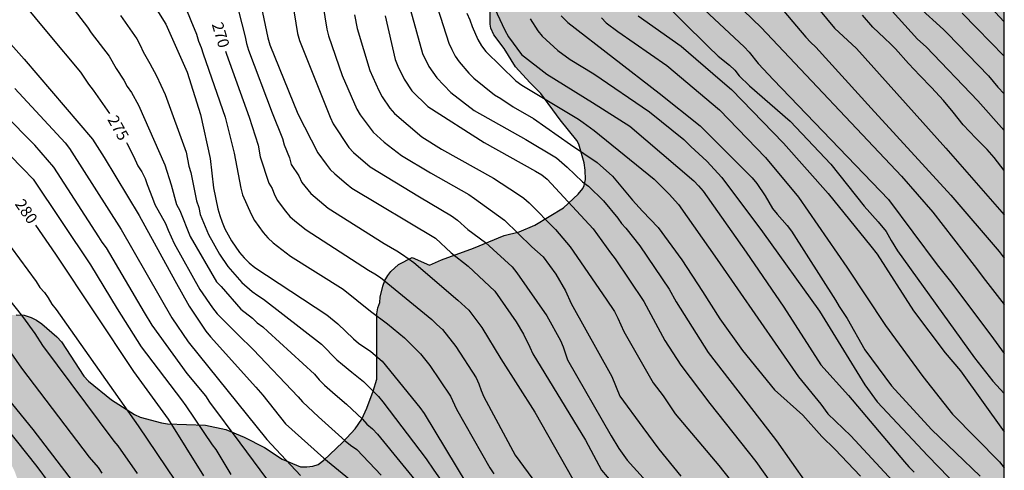
# Model space of a CAD drawing. Units: metres. Extents: x 577843 to 578195, y 4788790 to 4789041.
# Drawn here: x 578129 to 578194, y 4788964 to 4788994 of the extents above; entities that cross this region are included whole.
import ezdxf

# ---------------------------------------------------------------- set-up
doc = ezdxf.new("R2010")
doc.units = ezdxf.units.M
for name, color, linetype in [('010106', 9, 'Continuous'), ('020104', 34, 'Continuous'), ('020307', 24, 'Continuous'), ('100106', 63, 'Continuous'), ('990504', 63, 'Continuous')]:
    doc.layers.add(name, color=color, linetype=linetype)
doc.layers.add('020105', color=24, linetype='Continuous', lineweight=30)
doc.styles.add('ARIALI', font='ARIALI.TTF', dxfattribs={"height": 1})

msp = doc.modelspace()

# ---------------------------------------------------------------- hatches: boundary and pattern name
at = {"layer": '990504'}
msp.add_hatch(color=256, dxfattribs=at).paths.add_polyline_path([(578194.161, 4789034.649), (578194.159, 4788934.157), (578192.637, 4788934.301), (578189.439, 4788934.295), (578188.235, 4788934.213), (578187.019, 4788933.973), (578186.799, 4788933.871), (578185.963, 4788933.333), (578185.379, 4788932.853), (578184.361, 4788932.213), (578183.545, 4788931.311), (578182.941, 4788929.831), (578182.489, 4788928.889), (578181.915, 4788927.903), (578181.561, 4788927.021), (578180.437, 4788924.985), (578180.079, 4788923.601), (578179.681, 4788922.412), (578179.423, 4788921.496), (578179.179, 4788920.058), (578179.075, 4788918.908), (578178.951, 4788918.222), (578178.851, 4788917.05), (578178.857, 4788914.492), (578179.025, 4788913.348), (578179.001, 4788912.066), (578178.713, 4788911.006), (578178.479, 4788910.61), (578178.165, 4788910.284), (578177.759, 4788910.05), (578177.281, 4788910.02), (578176.121, 4788910.232), (578174.995, 4788910.554), (578173.549, 4788911.11), (578173.021, 4788911.18), (578170.565, 4788911.172), (578168.761, 4788910.94), (578165.673, 4788910.9), (578163.058, 4788910.916), (578161.79, 4788911.066), (578159.852, 4788911.714), (578158.548, 4788912.054), (578157.536, 4788912.524), (578157.034, 4788912.632), (578156.798, 4788912.756), (578156.014, 4788913.428), (578155.244, 4788914.372), (578154.554, 4788915.128), (578153.434, 4788915.924), (578149.57, 4788918.174), (578147.285, 4788919.182), (578144.925, 4788920.428), (578142.907, 4788921.286), (578139.407, 4788922.274), (578135.702, 4788922.922), (578134.762, 4788923.208), (578133.576, 4788923.836), (578132.532, 4788924.694), (578130.742, 4788926.276), (578130.04, 4788926.976), (578128.094, 4788929.344), (578127.602, 4788930.122), (578126.27, 4788932.546), (578125.468, 4788933.58), (578125.104, 4788933.81), (578124.636, 4788934.026), (578124.202, 4788934.088), (578123.77, 4788933.998), (578122.992, 4788933.508), (578122.622, 4788933.324), (578122.23, 4788933.2), (578121.802, 4788933.138), (578121.272, 4788933.196), (578120.8, 4788933.388), (578120.358, 4788933.676), (578119.298, 4788934.514), (578118.384, 4788935.348), (578117.606, 4788936.42), (578117.406, 4788936.786), (578117.122, 4788937.186), (578115.834, 4788938.554), (578114.041, 4788940.99), (578113.695, 4788941.27), (578112.847, 4788941.728), (578111.679, 4788942.174), (578110.827, 4788942.408), (578110.361, 4788942.398), (578109.965, 4788942.34), (578109.163, 4788942.086), (578108.067, 4788941.495), (578106.119, 4788939.867), (578105.163, 4788938.895), (578104.305, 4788937.949), (578102.385, 4788936.181), (578101.439, 4788935.211), (578100.009, 4788934.213), (578098.583, 4788933.035), (578098.309, 4788932.693), (578097.455, 4788931.317), (578096.693, 4788930.387), (578096.269, 4788930.333), (578095.835, 4788930.389), (578095.411, 4788930.535), (578095.059, 4788930.719), (578092.867, 4788932.245), (578092.549, 4788932.503), (578091.735, 4788933.339), (578090.905, 4788934.369), (578090.717, 4788934.791), (578090.611, 4788935.267), (578090.651, 4788936.169), (578091.381, 4788940.073), (578091.741, 4788941.463), (578091.701, 4788941.981), (578091.523, 4788942.467), (578091.287, 4788942.819), (578090.965, 4788943.117), (578090.599, 4788943.369), (578089.511, 4788943.987), (578089.133, 4788944.125), (578088.633, 4788944.149), (578087.737, 4788944.053), (578086.479, 4788943.641), (578085.339, 4788943.053), (578083.633, 4788941.577), (578081.527, 4788940.029), (578081.143, 4788939.809), (578080.718, 4788939.681), (578080.242, 4788939.671), (578079.77, 4788939.749), (578079.352, 4788939.893), (578078.994, 4788940.091), (578077.906, 4788940.881), (578076.888, 4788941.919), (578076.206, 4788943.067), (578075.674, 4788944.257), (578075.43, 4788945.063), (578075.152, 4788946.365), (578074.794, 4788947.107), (578074.538, 4788947.449), (578073.434, 4788948.427), (578071.578, 4788950.351), (578070.244, 4788950.845), (578068.422, 4788951.095), (578067.06, 4788951.071), (578066.64, 4788950.985), (578066.208, 4788950.951), (578064.848, 4788950.965), (578063.432, 4788951.233), (578060.882, 4788952.245), (578060.044, 4788952.773), (578058.94, 4788953.563), (578057.876, 4788954.427), (578056.989, 4788955.403), (578056.741, 4788955.779), (578055.627, 4788957.213), (578055.401, 4788957.629), (578055.113, 4788958.041), (578053.955, 4788959.293), (578051.943, 4788960.855), (578050.775, 4788961.597), (578050.389, 4788961.931), (578049.713, 4788962.423), (578049.089, 4788962.969), (578047.939, 4788964.201), (578046.459, 4788966.019), (578045.469, 4788966.933), (578044.657, 4788967.421), (578044.189, 4788967.539), (578042.823, 4788967.743), (578042.323, 4788967.681), (578041.927, 4788967.573), (578040.755, 4788967.117), (578037.419, 4788965.619), (578035.247, 4788964.793), (578033.905, 4788964.429), (578032.917, 4788964.357), (578032.003, 4788964.47), (578031.543, 4788964.654), (578031.131, 4788964.89), (578030.429, 4788965.47), (578030.292, 4788965.918), (578030.292, 4788966.369), (578030.046, 4788967.753), (578029.732, 4788968.171), (578029.426, 4788968.449), (578028.694, 4788968.889), (578028.25, 4788969.047), (578027.774, 4788969.063), (578027.254, 4788968.977), (578026.79, 4788968.785), (578026.384, 4788968.478), (578024.418, 4788966.622), (578023.346, 4788965.898), (578022.558, 4788965.524), (578022.162, 4788965.426), (578021.248, 4788965.312), (578019.94, 4788965.338), (578018.736, 4788965.524), (578017.976, 4788965.84), (578017.198, 4788966.286), (578016.118, 4788967.172), (578015.79, 4788967.548), (578015.016, 4788968.638), (578014.806, 4788969.118), (578014.718, 4788969.626), (578014.72, 4788970.138), (578014.872, 4788971.086), (578015.232, 4788971.892), (578015.484, 4788972.234), (578015.81, 4788972.564), (578016.918, 4788973.456), (578019.34, 4788975.079), (578019.734, 4788975.403), (578020.058, 4788975.757), (578020.264, 4788976.117), (578020.286, 4788976.595), (578020.168, 4788976.981), (578019.932, 4788977.369), (578019.6, 4788977.737), (578018.818, 4788978.423), (578017.618, 4788979.187), (578017.18, 4788979.383), (578016.73, 4788979.521), (578015.402, 4788979.833), (578014.93, 4788980.015), (578013.768, 4788980.593), (578013.408, 4788980.917), (578012.93, 4788981.715), (578012.424, 4788982.463), (578012.06, 4788982.779), (578011.602, 4788982.951), (578011.116, 4788982.977), (578010.644, 4788982.917), (578008.75, 4788982.347), (578007.722, 4788982.196), (578007.313, 4788982.274), (578006.891, 4788982.434), (578005.765, 4788983.09), (578005.125, 4788983.716), (578004.611, 4788984.476), (578004.413, 4788984.906), (578003.711, 4788986.102), (578002.379, 4788987.253), (578000.823, 4788988.246), (577999.755, 4788989), (577999.143, 4788989.558), (577997.849, 4788990.875), (577997.585, 4788991.227), (577997.081, 4788992.047), (577996.977, 4788992.519), (577997.023, 4788992.991), (577997.351, 4788993.873), (577997.815, 4788994.633), (577998.957, 4788995.857), (577999.931, 4788996.645), (578000.991, 4788997.417), (578002.143, 4788997.977), (578002.973, 4788998.205), (578003.769, 4788998.509), (578004.065, 4788998.801), (578004.145, 4788999.175), (578003.845, 4788999.519), (578003.443, 4788999.703), (578002.147, 4788999.927), (578001.723, 4789000.037), (578000.863, 4789000.349), (578000.561, 4789000.591), (578000.281, 4789000.913), (578000.113, 4789001.315), (578000.127, 4789001.735), (578000.301, 4789002.119), (578000.655, 4789002.503), (578001.695, 4789003.355), (578002.365, 4789003.775), (578003.925, 4789004.387), (578005.105, 4789004.985), (578005.909, 4789005.509), (578007.029, 4789006.795), (578007.241, 4789007.259), (578007.329, 4789007.721), (578007.245, 4789008.173), (578006.967, 4789008.571), (578006.659, 4789008.835), (578006.323, 4789009.055), (578005.405, 4789009.517), (578004.539, 4789009.811), (578004.037, 4789009.921), (578003.121, 4789010.055), (578001.311, 4789010.045), (578000.505, 4789010.121), (578000.105, 4789010.365), (577999.803, 4789010.689), (577999.585, 4789011.097), (577999.421, 4789011.537), (577999.209, 4789012.427), (577999.199, 4789012.865), (577999.313, 4789014.163), (577999.563, 4789014.931), (577999.767, 4789015.327), (578000.587, 4789016.611), (578001.429, 4789017.793), (578002.967, 4789020.307), (578004.323, 4789021.976), (578005.005, 4789022.982), (578006.349, 4789025.136), (578006.925, 4789025.946), (578007.837, 4789027.088), (578009.495, 4789029.652), (578010.139, 4789030.442), (578010.947, 4789031.56), (578011.699, 4789032.79), (578012.205, 4789033.51), (578012.815, 4789034.236), (578013.651, 4789035.334), (578015.513, 4789037.97), (578016.297, 4789038.724), (578016.717, 4789039.026), (578018.097, 4789039.762), (578018.481, 4789039.806), (578018.895, 4789039.794), (578019.627, 4789039.664), (578019.993, 4789039.432), (578020.573, 4789038.842), (578020.809, 4789038.488), (578020.979, 4789038.106), (578021.245, 4789037.258), (578020.947, 4789035.06), (578021.009, 4789033.686), (578021.701, 4789031.42), (578022.829, 4789029.2), (578022.995, 4789028.73), (578023.357, 4789027.558), (578023.597, 4789026.414), (578023.669, 4789025.538), (578023.599, 4789024.338), (578023.231, 4789023.56), (578022.185, 4789021.81), (578021.333, 4789020.684), (578019.067, 4789018.062), (578018.093, 4789016.61), (578017.845, 4789016.18), (578017.347, 4789014.948), (578017.339, 4789014.502), (578017.385, 4789014.016), (578017.733, 4789013.156), (578018.231, 4789012.342), (578018.547, 4789012.066), (578018.929, 4789011.856), (578019.351, 4789011.71), (578019.787, 4789011.638), (578020.211, 4789011.632), (578020.717, 4789011.686), (578021.581, 4789011.946), (578021.995, 4789012.154), (578022.407, 4789012.422), (578023.281, 4789013.066), (578024.073, 4789013.724), (578026.289, 4789015.754), (578027.157, 4789016.7), (578028.693, 4789018.554), (578029.277, 4789019.43), (578029.959, 4789020.614), (578030.237, 4789021.418), (578030.267, 4789021.856), (578030.257, 4789022.868), (578030.197, 4789023.36), (578029.453, 4789025.898), (578029.241, 4789026.36), (578028.967, 4789026.766), (578028.339, 4789027.538), (578028.055, 4789027.938), (578027.807, 4789028.376), (578027.391, 4789029.28), (578027.059, 4789030.182), (578026.929, 4789030.952), (578026.951, 4789031.362), (578027.051, 4789031.788), (578027.225, 4789032.226), (578027.681, 4789033.034), (578028.513, 4789034.126), (578028.879, 4789034.414), (578030.409, 4789035.282), (578031.397, 4789035.973), (578031.629, 4789036.349), (578031.667, 4789036.807), (578031.527, 4789037.229), (578031.237, 4789037.651), (578030.961, 4789037.949), (578029.903, 4789038.815), (578028.611, 4789039.475), (578028.301, 4789039.701), (578027.939, 4789040.059), (578027.67, 4789040.464), (578047.253, 4789040.464), (578047.331, 4789039.783), (578047.885, 4789038.077), (578047.971, 4789037.669), (578047.909, 4789037.321), (578047.485, 4789036.621), (578045.693, 4789034.477), (578045.299, 4789034.159), (578044.603, 4789033.481), (578043.789, 4789032.505), (578043.211, 4789031.743), (578041.791, 4789029.613), (578041.675, 4789029.277), (578041.635, 4789028.889), (578041.646, 4789024.872), (578041.722, 4789023.614), (578041.838, 4789023.238), (578042.414, 4789022.066), (578042.634, 4789021.702), (578042.95, 4789021.334), (578043.298, 4789021.018), (578044.066, 4789020.444), (578044.53, 4789020.238), (578045.04, 4789020.112), (578045.574, 4789020.11), (578046.008, 4789020.15), (578046.47, 4789020.252), (578046.888, 4789020.414), (578048.014, 4789021.016), (578048.702, 4789021.572), (578049.622, 4789022.439), (578050.598, 4789023.289), (578051.608, 4789024.063), (578052.308, 4789024.443), (578054.424, 4789025.125), (578054.792, 4789025.329), (578055.812, 4789026.087), (578056.386, 4789026.769), (578058.128, 4789028.615), (578058.896, 4789029.177), (578059.996, 4789029.879), (578061.16, 4789030.403), (578062.468, 4789030.685), (578062.854, 4789030.695), (578063.678, 4789030.623), (578064.108, 4789030.537), (578064.984, 4789030.271), (578065.398, 4789030.069), (578065.792, 4789029.821), (578066.814, 4789028.987), (578067.566, 4789027.997), (578067.758, 4789027.635), (578068.092, 4789026.735), (578068.124, 4789026.277), (578068.124, 4789025.255), (578068.056, 4789023.873), (578067.768, 4789022.511), (578067.57, 4789021.153), (578067.608, 4789020.685), (578067.772, 4789020.235), (578068, 4789019.905), (578068.64, 4789019.255), (578069.048, 4789018.961), (578069.532, 4789018.875), (578069.968, 4789018.897), (578070.408, 4789018.981), (578070.863, 4789019.157), (578071.339, 4789019.407), (578071.743, 4789019.719), (578073.753, 4789021.909), (578074.659, 4789023.145), (578075.933, 4789025.089), (578076.707, 4789026.379), (578077.279, 4789027.181), (578077.905, 4789027.929), (578078.513, 4789028.751), (578079.167, 4789029.487), (578079.869, 4789030.193), (578080.637, 4789030.785), (578081.071, 4789031.005), (578082.387, 4789031.549), (578082.793, 4789031.569), (578084.133, 4789031.436), (578084.569, 4789031.3), (578085.015, 4789031.038), (578085.403, 4789030.69), (578085.687, 4789030.356), (578086.457, 4789029.284), (578086.641, 4789028.857), (578086.739, 4789028.369), (578086.773, 4789027.407), (578086.643, 4789026.457), (578086.131, 4789024.149), (578086.149, 4789023.689), (578086.287, 4789023.297), (578086.593, 4789022.931), (578086.895, 4789022.679), (578087.305, 4789022.435), (578087.747, 4789022.367), (578088.203, 4789022.513), (578090.009, 4789023.625), (578091.227, 4789024.251), (578091.649, 4789024.389), (578092.113, 4789024.443), (578092.613, 4789024.399), (578093.101, 4789024.242), (578093.523, 4789024.054), (578093.895, 4789023.82), (578094.245, 4789023.552), (578095.549, 4789022.364), (578096.209, 4789021.815), (578097.067, 4789021.45), (578097.975, 4789021.196), (578098.809, 4789021.146), (578099.291, 4789021.188), (578101.565, 4789021.582), (578102.487, 4789021.676), (578103.877, 4789021.644), (578104.287, 4789021.554), (578105.581, 4789021.044), (578106.892, 4789020.29), (578107.23, 4789019.966), (578107.782, 4789019.23), (578108.008, 4789018.828), (578108.63, 4789017.496), (578108.668, 4789017.004), (578108.54, 4789016.51), (578108.154, 4789015.698), (578107.898, 4789015.366), (578106.988, 4789014.478), (578106.646, 4789014.19), (578105.104, 4789013.151), (578104.336, 4789012.543), (578103.994, 4789012.217), (578103.732, 4789011.869), (578103.562, 4789011.503), (578103.206, 4789010.393), (578103.148, 4789010.013), (578103.14, 4789009.579), (578103.18, 4789008.739), (578103.324, 4789008.257), (578103.808, 4789007.127), (578104.014, 4789006.737), (578104.858, 4789004.665), (578105.196, 4789003.785), (578105.936, 4789001.615), (578106.118, 4789001.249), (578107.354, 4788999.971), (578108.026, 4788999.341), (578109.18, 4788998.481), (578110.458, 4788997.729), (578111.634, 4788996.865), (578114.372, 4788994.979), (578116.136, 4788993.565), (578117.09, 4788992.561), (578117.368, 4788992.193), (578117.714, 4788991.889), (578119.207, 4788989.651), (578119.701, 4788988.319), (578119.715, 4788986.983), (578119.653, 4788986.565), (578119.141, 4788984.341), (578118.459, 4788982.709), (578117.909, 4788981.563), (578117.777, 4788981.143), (578117.853, 4788979.453), (578118.003, 4788978.507), (578118.263, 4788977.557), (578119.125, 4788975.639), (578119.229, 4788975.131), (578119.237, 4788974.601), (578119.165, 4788973.275), (578118.729, 4788971.913), (578117.847, 4788969.464), (578117.641, 4788968.69), (578117.589, 4788968.258), (578117.551, 4788966.966), (578117.619, 4788965.762), (578117.777, 4788964.48), (578117.915, 4788964.054), (578118.437, 4788962.948), (578119.137, 4788961.728), (578119.441, 4788961.324), (578119.811, 4788960.948), (578120.203, 4788960.626), (578120.955, 4788960.19), (578121.357, 4788960.008), (578122.289, 4788959.676), (578123.603, 4788959.416), (578124.925, 4788959.266), (578126.307, 4788959.362), (578127.151, 4788959.63), (578127.539, 4788959.844), (578127.899, 4788960.094), (578128.599, 4788960.71), (578128.765, 4788961.13), (578128.881, 4788961.56), (578128.949, 4788962.013), (578128.949, 4788962.453), (578128.845, 4788963.291), (578128.541, 4788964.109), (578127.033, 4788967.099), (578126.123, 4788970.319), (578125.931, 4788971.579), (578125.965, 4788971.965), (578126.101, 4788972.345), (578126.289, 4788972.699), (578126.823, 4788973.571), (578127.115, 4788973.907), (578127.443, 4788974.155), (578127.825, 4788974.353), (578128.219, 4788974.469), (578128.649, 4788974.483), (578129.181, 4788974.449), (578129.639, 4788974.311), (578129.999, 4788974.125), (578130.339, 4788973.891), (578131.349, 4788973.029), (578131.643, 4788972.693), (578133.121, 4788970.417), (578133.435, 4788970.077), (578134.961, 4788968.843), (578136.499, 4788967.881), (578136.871, 4788967.705), (578138.286, 4788967.321), (578138.682, 4788967.255), (578141.196, 4788967.167), (578142.54, 4788966.881), (578143.756, 4788966.383), (578145.112, 4788965.697), (578146.272, 4788964.925), (578147.5, 4788964.421), (578147.906, 4788964.407), (578148.304, 4788964.455), (578148.656, 4788964.577), (578149.038, 4788964.849), (578150.28, 4788966.017), (578151.122, 4788966.933), (578151.564, 4788967.563), (578151.884, 4788968.293), (578152.308, 4788969.423), (578152.552, 4788970.217), (578152.552, 4788974.553), (578152.626, 4788974.941), (578152.756, 4788975.299), (578152.788, 4788975.645), (578152.946, 4788976.389), (578153.08, 4788976.745), (578153.276, 4788977.089), (578153.49, 4788977.357), (578153.994, 4788977.807), (578154.9, 4788978.29), (578156.041, 4788977.78), (578156.855, 4788978.134), (578158.961, 4788978.898), (578160.991, 4788979.728), (578161.985, 4788979.984), (578163.031, 4788980.412), (578164.923, 4788981.56), (578165.895, 4788982.468), (578166.209, 4788982.852), (578166.307, 4788983.046), (578166.383, 4788983.44), (578166.377, 4788984.062), (578166.303, 4788984.544), (578165.953, 4788985.778), (578165.823, 4788986.03), (578164.723, 4788987.408), (578163.427, 4788989.142), (578162.707, 4788989.866), (578161.759, 4788990.91), (578160.991, 4788992.132), (578160.303, 4788993.024), (578160.121, 4788993.474), (578160.067, 4788993.728), (578160.043, 4788996.606), (578160.141, 4788997.1), (578160.56, 4788998.426), (578160.776, 4788998.79), (578161.334, 4788999.358), (578162.287, 4789000.07), (578162.671, 4789000.236), (578163.823, 4789000.404), (578164.019, 4789000.378), (578165.275, 4789000.036), (578166.265, 4788999.61), (578167.157, 4788999.17), (578168.463, 4788998.71), (578169.437, 4788998.436), (578170.471, 4788998.292), (578171.241, 4788998.35), (578171.679, 4788998.498), (578172.175, 4788998.84), (578172.659, 4788999.311), (578172.773, 4788999.487), (578173.183, 4789000.461), (578173.477, 4789002.065), (578173.717, 4789002.559), (578173.985, 4789002.909), (578174.383, 4789003.165), (578175.245, 4789003.435), (578176.757, 4789003.331), (578176.969, 4789003.281), (578177.933, 4789002.997), (578178.481, 4789002.745), (578179.515, 4789002.423), (578181.757, 4789001.205), (578183.859, 4789000.289), (578184.979, 4789000.079), (578186.077, 4789000.149), (578187.177, 4789000.561), (578187.511, 4789000.815), (578188.143, 4789002.037), (578188.187, 4789002.223), (578188.213, 4789002.771), (578188.181, 4789003.867), (578188.047, 4789004.453), (578187.929, 4789004.729), (578187.777, 4789004.961), (578187.313, 4789005.461), (578186.439, 4789006.611), (578185.719, 4789007.645), (578185.165, 4789008.527), (578184.441, 4789009.461), (578183.275, 4789011.423), (578182.867, 4789012.015), (578182.785, 4789012.217), (578182.527, 4789013.395), (578182.489, 4789014.669), (578182.557, 4789015.651), (578182.811, 4789016.687), (578183.447, 4789018.433), (578183.783, 4789019.537), (578183.967, 4789020.537), (578184.213, 4789021.487), (578184.563, 4789022.575), (578185.247, 4789025.764), (578185.565, 4789027.998), (578186.097, 4789030.262), (578186.275, 4789030.808), (578187.187, 4789032.518), (578187.597, 4789033.68), (578187.921, 4789034.14), (578188.665, 4789034.896), (578189.053, 4789035.174), (578189.843, 4789035.548), (578190.805, 4789035.774), (578191.223, 4789035.768), (578191.307, 4789035.712), (578191.307, 4789035.602), (578192.219, 4789035.55), (578192.475, 4789035.466), (578193.601, 4789035.06)])

# ---------------------------------------------------------------- linework, layer by layer
at = {"layer": '010106', "flags": 128}
msp.add_lwpolyline([(577844.166, 4788790.475), (578194.156, 4788790.468), (578194.161, 4789040.461), (577844.171, 4789040.468)], close=True, dxfattribs=at)
at = {"layer": '020104', "flags": 128}
for points, elevation in [([(578143.812, 4789000.099), (578145.33, 4788992.83), (578145.472, 4788992.361), (578147.314, 4788987.796), (578148.651, 4788985.215), (578149.186, 4788984.452), (578149.473, 4788984.116), (578149.779, 4788983.819), (578150.517, 4788983.181), (578150.903, 4788982.883), (578156.453, 4788979.569), (578157.493, 4788978.593), (578158.609, 4788977.701), (578160.389, 4788976.043), (578161.799, 4788974.024), (578162.277, 4788973.201), (578162.712, 4788972.338), (578162.9, 4788971.892), (578166.4, 4788966.176), (578167.457, 4788964.184), (578168.577, 4788962.877)], 268), ([(578178.85, 4788998.38), (578182.909, 4788993.477), (578184.354, 4788992.124), (578190.283, 4788985.519), (578194.16, 4788981.097)], 251), ([(578146.588, 4788997.515), (578147.288, 4788993.11), (578147.421, 4788992.647), (578149.453, 4788987.57), (578149.669, 4788987.135), (578150.689, 4788985.576), (578151.019, 4788985.239), (578152.106, 4788984.291), (578155.38, 4788982.299), (578157.507, 4788981.03), (578157.898, 4788980.752), (578158.596, 4788980.133), (578159.762, 4788979.267), (578161.52, 4788977.651), (578161.83, 4788977.272), (578163.836, 4788974.42), (578164.745, 4788972.787), (578164.913, 4788972.367), (578165.19, 4788971.497), (578168.091, 4788966.462), (578168.598, 4788965.632), (578169.154, 4788964.861), (578172.776, 4788960.865)], 267), ([(578176.903, 4788997.731), (578180.393, 4788993.599), (578181.005, 4788992.866), (578181.321, 4788992.533), (578181.671, 4788992.215), (578185.325, 4788988.166), (578190.62, 4788982.413), (578193.823, 4788978.668), (578194.16, 4788978.23)], 252), ([(578184.205, 4788997.411), (578188.408, 4788992.739), (578188.973, 4788992.24), (578192.404, 4788988.654), (578194.16, 4788986.698)], 249), ([(578142.758, 4788997.039), (578143.823, 4788992.903), (578143.921, 4788992.461), (578144.05, 4788992.01), (578145.611, 4788987.872), (578146.292, 4788986.165), (578146.418, 4788985.737), (578146.757, 4788984.877), (578146.871, 4788984.434), (578147.389, 4788983.683), (578147.573, 4788983.251), (578148.173, 4788982.511), (578149.32, 4788981.558), (578153.036, 4788979.213), (578153.885, 4788978.731), (578154.268, 4788978.481), (578154.999, 4788977.952), (578157.937, 4788975.457), (578158.652, 4788974.786), (578159.517, 4788973.642), (578160.784, 4788971.566), (578163.041, 4788968.043), (578166.386, 4788962.11)], 269), ([(578174.494, 4788996.929), (578178.034, 4788993.517), (578187.339, 4788983.672), (578189.428, 4788981.274), (578192.157, 4788977.749), (578192.908, 4788976.745), (578194.16, 4788975.164)], 253), ([(578191.247, 4788997.027), (578194.16, 4788993.885)], 246), ([(578136.774, 4788996.61), (578138.56, 4788993.736), (578139.984, 4788990.553), (578140.862, 4788987.76), (578141.516, 4788984.846), (578141.73, 4788982.895), (578142.003, 4788981.498), (578142.137, 4788981.051), (578142.296, 4788980.613), (578142.478, 4788980.189), (578142.926, 4788979.387), (578143.457, 4788978.609), (578143.766, 4788978.257), (578144.098, 4788977.928), (578144.466, 4788977.622), (578149.237, 4788974.483), (578149.967, 4788973.893), (578151.001, 4788972.899), (578151.345, 4788972.605), (578152.159, 4788972.057), (578152.916, 4788971.412), (578155.398, 4788968.352), (578155.685, 4788967.955), (578158.523, 4788963.255)], 272), ([(578172.301, 4788996.57), (578176.915, 4788992.241), (578177.25, 4788991.89), (578177.845, 4788991.128), (578178.849, 4788990.053), (578186.487, 4788982.114), (578189.701, 4788977.804), (578190.603, 4788976.688), (578193.257, 4788973.145), (578194.16, 4788971.922)], 254), ([(578186.809, 4788996.413), (578190.129, 4788993.384), (578190.394, 4788993.112), (578193.109, 4788990.322), (578193.731, 4788989.559), (578194.16, 4788989.115)], 248), ([(578148.867, 4788995.752), (578149.242, 4788993.404), (578149.36, 4788992.969), (578150.249, 4788990.325), (578151.233, 4788988.109), (578151.457, 4788987.732), (578152.305, 4788986.589), (578153.035, 4788985.915), (578154.189, 4788985.034), (578156.107, 4788983.883), (578158.651, 4788982.444), (578159.04, 4788982.195), (578161.019, 4788980.75), (578162.841, 4788978.995), (578163.575, 4788978.313), (578164.417, 4788977.171), (578165.073, 4788976.074), (578165.447, 4788975.24), (578168.141, 4788970.39), (578168.674, 4788969.097), (578170.187, 4788967.011), (578171.253, 4788965.593), (578172.721, 4788963.8)], 266), ([(578139.893, 4788994.807), (578140.218, 4788993.975), (578140.591, 4788993.079), (578140.725, 4788992.613), (578140.914, 4788992.201), (578141.034, 4788991.768), (578142.492, 4788987.583), (578143.1, 4788985.2), (578143.534, 4788982.877), (578143.66, 4788982.436), (578144.214, 4788981.145), (578144.451, 4788980.733), (578145.015, 4788979.936), (578145.329, 4788979.58), (578145.685, 4788979.257), (578146.841, 4788978.374), (578150.319, 4788976.178), (578152.128, 4788974.724), (578153.272, 4788973.886), (578154.384, 4788972.962), (578155.133, 4788972.217), (578155.447, 4788971.896), (578156.067, 4788971.12), (578157.443, 4788969.09), (578157.844, 4788968.225), (578160.046, 4788964.354), (578160.314, 4788963.948)], 271), ([(578156.569, 4788994.812), (578157.324, 4788992.486), (578157.525, 4788992.049), (578157.753, 4788991.626), (578158.026, 4788991.234), (578158.658, 4788990.493), (578158.981, 4788990.17), (578160.351, 4788989.055), (578160.78, 4788988.816), (578161.599, 4788988.266), (578162.94, 4788987.477), (578165.408, 4788985.763), (578167.157, 4788984.575), (578168.183, 4788983.67), (578169.511, 4788982.085), (578170.174, 4788981.35), (578171.2, 4788980.274), (578172.769, 4788978.124), (578174.156, 4788976.031), (578175.303, 4788974.22), (578176.81, 4788972.126), (578178.922, 4788969.523), (578180.792, 4788967.826), (578182.059, 4788966.411), (578182.925, 4788965.573), (578184.626, 4788963.79)], 262), ([(578132.48, 4788994.676), (578133.366, 4788993.545), (578133.609, 4788993.153), (578134.817, 4788991.626), (578135.274, 4788990.793), (578135.783, 4788990.019), (578136.01, 4788989.615), (578136.283, 4788989.217), (578136.753, 4788988.377), (578138.497, 4788984.418), (578138.927, 4788983.102), (578139.28, 4788981.794), (578139.487, 4788981.388), (578140.188, 4788979.68), (578141.93, 4788976.676), (578142.229, 4788976.362), (578143.542, 4788974.846), (578144.304, 4788974.265), (578144.618, 4788973.959), (578144.999, 4788973.687), (578145.326, 4788973.38), (578148.419, 4788970.544), (578148.74, 4788970.172), (578149.076, 4788969.825), (578149.793, 4788969.206), (578150.549, 4788968.57), (578151.601, 4788967.563), (578151.901, 4788967.231), (578152.276, 4788966.926), (578152.601, 4788966.57), (578155.758, 4788962.72)], 274), ([(578135.554, 4788994.301), (578136.64, 4788992.762), (578136.867, 4788992.344), (578137.07, 4788991.901), (578137.512, 4788991.135), (578137.944, 4788990.317), (578138.528, 4788989.074), (578139.92, 4788985.25), (578140.089, 4788984.323), (578140.231, 4788983.912), (578140.592, 4788982.031), (578140.747, 4788981.599), (578140.846, 4788981.137), (578141.388, 4788979.799), (578142.121, 4788978.498), (578142.673, 4788977.682), (578143.603, 4788976.619), (578144.289, 4788976.027), (578144.659, 4788975.755), (578145.05, 4788975.516), (578148.895, 4788972.546), (578149.913, 4788971.51), (578150.274, 4788971.186), (578150.899, 4788970.694), (578151.666, 4788970.062), (578152.669, 4788969.076), (578152.962, 4788968.718), (578155.824, 4788964.938), (578156.334, 4788964.201), (578156.865, 4788963.448)], 273), ([(578153.1, 4788994.28), (578153.778, 4788991.387), (578153.947, 4788990.944), (578154.364, 4788990.095), (578154.881, 4788989.32), (578155.948, 4788988.283), (578159.679, 4788985.893), (578163.082, 4788984.001), (578163.498, 4788983.75), (578163.86, 4788983.477), (578166.891, 4788980.185), (578168.049, 4788978.592), (578168.35, 4788978.199), (578170.268, 4788975.36), (578171.66, 4788972.792), (578172.705, 4788971.149), (578174.632, 4788968.612), (578177.693, 4788964.765), (578180.22, 4788961.182)], 264), ([(578154.792, 4788994.653), (578155.593, 4788991.788), (578156.014, 4788990.932), (578156.533, 4788990.171), (578157.468, 4788989.214), (578158.999, 4788988.021), (578162.426, 4788986.092), (578164.479, 4788984.88), (578165.181, 4788984.263), (578166.202, 4788983.295), (578166.589, 4788983.01), (578167.587, 4788982.027), (578168.527, 4788980.89), (578168.786, 4788980.53), (578169.077, 4788980.226), (578169.988, 4788979.061), (578171.949, 4788976.183), (578172.396, 4788975.347), (578174.52, 4788971.977), (578178.457, 4788966.915), (578179.053, 4788966.14), (578181.036, 4788963.313)], 263), ([(578158.534, 4788994.475), (578158.714, 4788994.031), (578158.867, 4788993.584), (578159.256, 4788992.715), (578159.49, 4788992.301), (578159.793, 4788991.924), (578161.782, 4788989.981), (578162.174, 4788989.685), (578165.93, 4788987.434), (578166.24, 4788987.228), (578166.965, 4788986.692), (578170.939, 4788983.468), (578171.934, 4788982.481), (578172.552, 4788981.783), (578175.118, 4788978.136), (578180.524, 4788970.367), (578182.004, 4788968.564), (578182.468, 4788967.934), (578183.988, 4788966.472), (578187.314, 4788962.87)], 261), ([(578164.781, 4788994.291), (578165.102, 4788993.95), (578165.223, 4788993.847), (578171.272, 4788989.165), (578173.994, 4788986.995), (578177.441, 4788983.551), (578177.754, 4788983.175), (578178.309, 4788982.358), (578178.796, 4788981.527), (578179.101, 4788981.141), (578179.764, 4788980.4), (578180.053, 4788980.031), (578182.97, 4788975.444), (578183.212, 4788975.029), (578183.734, 4788974.246), (578184.924, 4788972.157), (578186.678, 4788969.782), (578189.328, 4788966.895), (578192.553, 4788963.79)], 258), ([(578167.455, 4788994.166), (578167.773, 4788993.833), (578168.527, 4788993.26), (578171.776, 4788990.996), (578175.275, 4788988.065), (578178.327, 4788984.895), (578180.507, 4788982.285), (578183.713, 4788977.633), (578186.282, 4788973.777), (578188.765, 4788970.404), (578190.724, 4788967.911), (578193.845, 4788964.741), (578194.16, 4788964.349)], 257), ([(578169.893, 4788994.285), (578172.738, 4788992.28), (578175.327, 4788990.038), (578176.066, 4788989.399), (578179.529, 4788985.845), (578182.483, 4788982.514), (578185.311, 4788979.037), (578185.722, 4788978.506), (578188.137, 4788974.743), (578190.24, 4788971.954), (578191.258, 4788970.77), (578194.16, 4788966.736)], 256), ([(578191.371, 4788994.457), (578192.339, 4788993.477), (578194.16, 4788991.613)], 247), ([(578126.867, 4788993.98), (578129.172, 4788991.427), (578133.705, 4788986.122), (578134.477, 4788984.9), (578136.791, 4788981.053), (578139.17, 4788976.745), (578140.102, 4788975.047), (578141.226, 4788973.409), (578141.534, 4788973.021), (578144.538, 4788969.693), (578144.989, 4788969.165), (578146.502, 4788967.266), (578149.033, 4788964.98), (578153.276, 4788961.524)], 276), ([(578162.722, 4788994.089), (578163.234, 4788993.298), (578163.526, 4788992.938), (578164.561, 4788991.994), (578165.378, 4788991.387), (578166.946, 4788990.439), (578170.639, 4788987.929), (578172.917, 4788986.088), (578173.387, 4788985.624), (578174.432, 4788984.659), (578175.427, 4788983.586), (578178.118, 4788979.981), (578181.917, 4788974.714), (578184.912, 4788969.842), (578185.738, 4788968.727), (578189.1, 4788965.148), (578191.852, 4788962.295)], 259), ([(578145.694, 4788963.011), (578143.484, 4788965.995), (578141.487, 4788968.702), (578141.213, 4788969.112), (578139.981, 4788970.605), (578137.658, 4788973.786), (578137.159, 4788974.633), (578134.634, 4788978.909), (578134.347, 4788979.303), (578134.118, 4788979.656), (578131.145, 4788984.254), (578129.876, 4788985.725), (578125.734, 4788989.903)], 278), ([(578128.557, 4788989.473), (578131.887, 4788985.866), (578132.184, 4788985.501), (578135.593, 4788980.133), (578138.956, 4788974.285), (578140.048, 4788972.692), (578145.252, 4788966.215), (578145.879, 4788965.57), (578147.498, 4788963.84)], 277), ([(578128.191, 4788985.077), (578129.088, 4788984.177), (578129.762, 4788983.46), (578133.579, 4788977.803), (578135.34, 4788974.882), (578136.938, 4788972.358), (578139.6, 4788968.849), (578139.889, 4788968.456), (578141.633, 4788965.88), (578141.888, 4788965.557), (578142.871, 4788963.897)], 279), ([(578128.304, 4788978.941), (578129.959, 4788976.694), (578130.217, 4788976.297), (578130.512, 4788975.968), (578130.766, 4788975.609), (578131.016, 4788975.197), (578131.296, 4788974.831), (578136.735, 4788967.134), (578139.213, 4788963.466)], 281), ([(578126.414, 4788977.69), (578129.067, 4788974.366), (578129.888, 4788973.243), (578130.39, 4788972.46), (578135.12, 4788966.115), (578135.389, 4788965.793), (578136.657, 4788963.966)], 282), ([(578128.278, 4788971.96), (578128.994, 4788970.958), (578133.486, 4788965.05), (578134.083, 4788964.358), (578134.328, 4788963.99)], 283), ([(578134.54, 4788960.669), (578129.764, 4788966.883), (578126.96, 4788970.314)], 284)]:
    msp.add_lwpolyline(points, dxfattribs=dict(at, elevation=elevation))
at = {"layer": '020105', "flags": 128}
for points, elevation in [([(578159.68, 4789007.582), (578159.965, 4789006.096), (578159.994, 4789005.607), (578159.644, 4789000.82), (578159.62, 4788997.381), (578159.778, 4788996.455), (578159.894, 4788996.004), (578160.201, 4788995.124), (578161.047, 4788993.328), (578161.276, 4788992.906), (578162.144, 4788991.722), (578163.826, 4788990.43), (578166.864, 4788988.537), (578169.329, 4788986.988), (578173.579, 4788983.369), (578173.889, 4788983.033), (578174.19, 4788982.671), (578177.052, 4788978.639), (578179.55, 4788974.989), (578181.988, 4788971.175), (578183.84, 4788969.138), (578187.545, 4788964.742), (578187.828, 4788964.406), (578188.193, 4788964.069)], 260), ([(578169.312, 4788997.432), (578174.525, 4788992.265), (578175.197, 4788991.618), (578175.945, 4788991.03), (578176.286, 4788990.688), (578176.58, 4788990.306), (578177.265, 4788989.656), (578179.968, 4788987.309), (578182.653, 4788984.472), (578184.868, 4788981.674), (578185.805, 4788980.635), (578186.317, 4788979.995), (578186.658, 4788979.396), (578187.084, 4788978.716), (578192.186, 4788971.626), (578193.404, 4788970.087), (578194.16, 4788969.271)], 255), ([(578127.283, 4788997.288), (578130.753, 4788993.128), (578132.905, 4788990.551), (578133.447, 4788989.759), (578133.748, 4788989.375), (578134.83, 4788987.811)], 275), ([(578151.069, 4788994.35), (578151.26, 4788993.453), (578152.097, 4788990.662), (578152.693, 4788989.34), (578152.916, 4788988.923), (578153.422, 4788988.167), (578153.718, 4788987.829), (578155.538, 4788986.283), (578156.834, 4788985.466), (578160.302, 4788983.532), (578161.894, 4788982.497), (578162.299, 4788982.216), (578162.667, 4788981.89), (578164.413, 4788980.14), (578165.38, 4788978.996), (578167.767, 4788975.516), (578168.305, 4788974.696), (578168.533, 4788974.264), (578168.935, 4788973.369), (578170.869, 4788969.976), (578171.536, 4788969.123), (578172.338, 4788967.923), (578175.222, 4788964.505), (578176.745, 4788962.599)], 265), ([(578194.16, 4788984.043), (578193.498, 4788984.897), (578193.016, 4788985.429), (578192.272, 4788986.179), (578191.428, 4788987.073), (578190.764, 4788987.907), (578190.132, 4788988.685), (578189.334, 4788989.549), (578188.553, 4788990.327), (578187.817, 4788991.121), (578186.951, 4788992.107), (578186.635, 4788992.407), (578186.207, 4788992.813), (578185.451, 4788993.535), (578184.769, 4788994.343)], 250), ([(578142.527, 4788991.95), (578142.586, 4788991.753), (578144.086, 4788987.586), (578144.68, 4788985.713), (578144.821, 4788984.952), (578145.399, 4788983.209), (578145.626, 4788982.842), (578145.78, 4788982.44), (578145.969, 4788982.066), (578146.205, 4788981.72), (578146.494, 4788981.343), (578146.792, 4788980.998), (578147.128, 4788980.701), (578147.877, 4788980.106), (578152.008, 4788977.43), (578152.429, 4788977.207), (578152.802, 4788976.964), (578156.195, 4788974.179), (578156.535, 4788973.838), (578156.901, 4788973.506), (578157.794, 4788972.393), (578159.132, 4788970.306), (578159.328, 4788969.904), (578159.467, 4788969.467), (578159.65, 4788969.045), (578161.728, 4788965.191), (578163.769, 4788962.424)], 270), ([(578135.963, 4788985.891), (578136.006, 4788985.815), (578136.429, 4788984.983), (578136.702, 4788984.36), (578136.97, 4788983.945), (578137.203, 4788983.52), (578137.338, 4788983.105), (578137.676, 4788982.216), (578137.826, 4788981.797), (578138.548, 4788980.522), (578138.711, 4788980.085), (578139.128, 4788979.216), (578140.829, 4788976.166), (578141.665, 4788974.943), (578141.972, 4788974.557), (578143.352, 4788973.155), (578144.348, 4788972.192), (578147.342, 4788969.057), (578147.623, 4788968.713), (578148.687, 4788967.717), (578150.466, 4788966.131), (578150.81, 4788965.842), (578151.222, 4788965.56), (578152.852, 4788963.864)], 275), ([(578141.075, 4788963.825), (578138.733, 4788967.561), (578136.439, 4788970.728), (578131.28, 4788978.502), (578129.954, 4788980.415)], 280), ([(578125.972, 4788969.496), (578130.005, 4788964.438), (578130.819, 4788963.333)], 285)]:
    msp.add_lwpolyline(points, dxfattribs=dict(at, elevation=elevation))
at = {"layer": '100106', "elevation": 107.063}
msp.add_lwpolyline([(578128.649, 4788974.483), (578129.181, 4788974.449), (578129.639, 4788974.311), (578129.999, 4788974.125), (578130.339, 4788973.891), (578131.349, 4788973.029), (578131.643, 4788972.693), (578133.121, 4788970.417), (578133.435, 4788970.077), (578134.961, 4788968.843), (578136.499, 4788967.881), (578136.871, 4788967.705), (578138.286, 4788967.321), (578138.682, 4788967.255), (578141.196, 4788967.167), (578142.54, 4788966.881), (578143.756, 4788966.383), (578145.112, 4788965.697), (578146.272, 4788964.925), (578147.5, 4788964.421), (578147.906, 4788964.407), (578148.304, 4788964.455), (578148.656, 4788964.577), (578149.038, 4788964.849), (578150.28, 4788966.017), (578151.122, 4788966.933), (578151.564, 4788967.563), (578151.884, 4788968.293), (578152.308, 4788969.423), (578152.552, 4788970.217), (578152.552, 4788974.553), (578152.626, 4788974.941), (578152.756, 4788975.299), (578152.788, 4788975.645), (578152.946, 4788976.389), (578153.08, 4788976.745), (578153.276, 4788977.089), (578153.49, 4788977.357), (578153.994, 4788977.807), (578154.9, 4788978.29), (578156.041, 4788977.78), (578156.855, 4788978.134), (578158.961, 4788978.898), (578160.991, 4788979.728), (578161.985, 4788979.984), (578163.031, 4788980.412), (578164.923, 4788981.56), (578165.895, 4788982.468), (578166.209, 4788982.852), (578166.307, 4788983.046), (578166.383, 4788983.44), (578166.377, 4788984.062), (578166.303, 4788984.544), (578165.953, 4788985.778), (578165.823, 4788986.03), (578164.723, 4788987.408), (578163.427, 4788989.142), (578162.707, 4788989.866), (578161.759, 4788990.91), (578160.991, 4788992.132), (578160.303, 4788993.024), (578160.121, 4788993.474), (578160.067, 4788993.728), (578160.043, 4788996.606)], dxfattribs=at)

# ---------------------------------------------------------------- texts
at = {"layer": '020307', "style": 'ARIALI'}
for s, rotation, p in [('270', 286.69177, (578141.602, 4788993.73, 269.992)), ('275', 299.37877, (578134.669, 4788987.425, 274.992)), ('280', 304.74077, (578128.523, 4788981.82, 279.992))]:
    msp.add_text(s, height=0.75, rotation=rotation, dxfattribs=at).set_placement(p)

doc.saveas('drawing.dxf')
